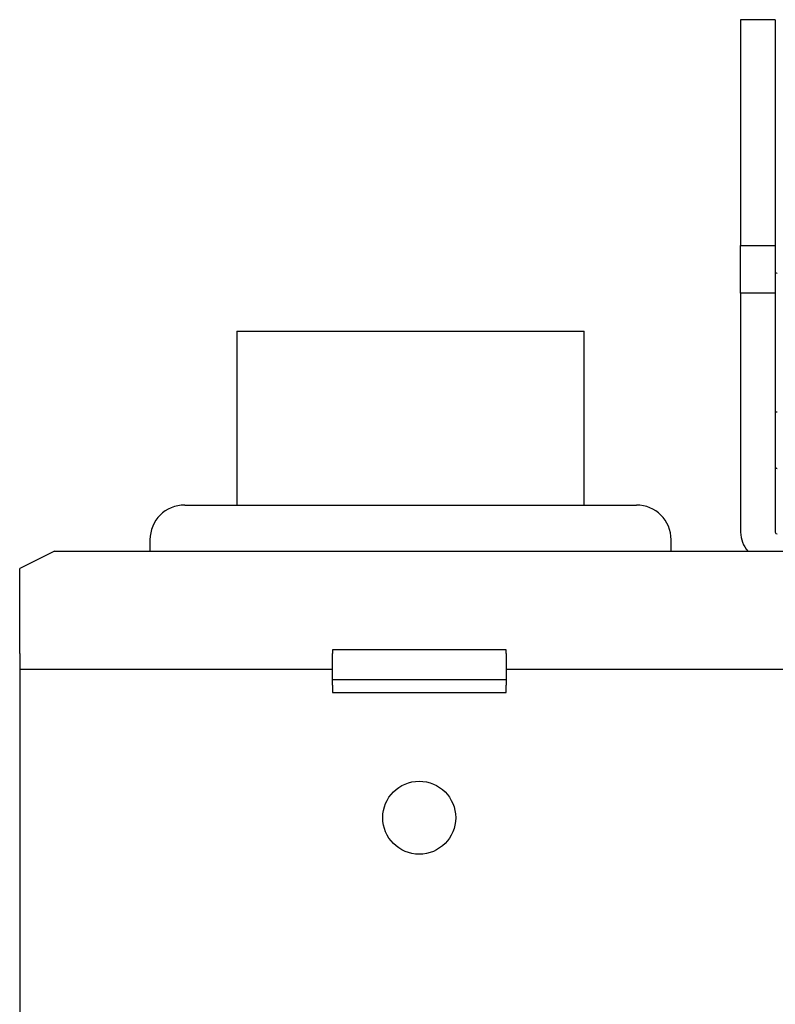
# Model space of a CAD drawing. Extents: x 0 to 2467, y -1709 to -950.
# Drawn here: x 2018 to 2062, y -1140 to -1083 of the extents above; entities that cross this region are included whole.
import ezdxf

# ---------------------------------------------------------------- set-up
doc = ezdxf.new("R2010")
doc.units = 0
doc.header["$LTSCALE"] = 20
doc.header["$MEASUREMENT"] = 0
doc.layers.add('1', color=7, linetype='CONTINUOUS')

msp = doc.modelspace()

# ---------------------------------------------------------------- linework, layer by layer
at = {"layer": '1'}
for p, q in [((2061.99101, -1083.34128), (2059.99101, -1083.34128)), ((2059.99101, -1083.34128), (2059.99101, -1096.34128)), ((2061.99101, -1083.34128), (2061.99101, -1096.34128)), ((2059.99101, -1096.34128), (2061.99101, -1096.34128)), ((2059.99101, -1099.07333), (2059.99101, -1096.34128)), ((2061.99101, -1096.34128), (2061.99101, -1099.07333)), ((2059.99101, -1099.07333), (2059.99101, -1112.84314)), ((2061.99101, -1099.07333), (2059.99101, -1099.07333)), ((2061.99101, -1099.07333), (2061.99101, -1112.84314)), ((2030.99101, -1101.27504), (2030.99101, -1111.27504)), ((2030.99101, -1101.27504), (2040.99101, -1101.27504)), ((2040.99101, -1101.27504), (2050.99101, -1101.27504)), ((2050.99101, -1111.27504), (2050.99101, -1101.27504)), ((2061.99101, -1105.90973), (2062.09101, -1105.91179)), ((2027.99101, -1111.27504), (2040.99101, -1111.27504)), ((2040.99101, -1111.27504), (2053.99101, -1111.27504)), ((2025.99101, -1113.27504), (2025.99101, -1113.92974)), ((2055.99101, -1113.92974), (2055.99101, -1113.27504)), ((2020.49101, -1113.92974), (2018.49101, -1114.92974)), ((2020.49101, -1113.92974), (2062.49101, -1113.92974)), ((2018.49101, -1119.82352), (2018.49101, -1114.92974)), ((2018.49101, -1119.82352), (2018.49101, -1121.64218)), ((2046.49101, -1119.60948), (2036.49101, -1119.60948)), ((2036.49101, -1119.60948), (2036.49101, -1119.82352)), ((2036.49101, -1121.64218), (2036.49101, -1119.82352)), ((2046.49101, -1119.82352), (2046.49101, -1119.60948)), ((2046.49101, -1119.82352), (2046.49101, -1121.64218)), ((2018.49101, -1120.73285), (2036.49101, -1120.73285)), ((2046.49101, -1120.73285), (2116.49101, -1120.73285)), ((2046.49101, -1121.34153), (2036.49101, -1121.34153)), ((2018.49101, -1121.64218), (2018.49101, -1201.27504)), ((2036.49101, -1121.64218), (2036.49101, -1122.06217)), ((2036.49101, -1122.06217), (2046.49101, -1122.06217)), ((2046.49101, -1122.06217), (2046.49101, -1121.64218))]:
    msp.add_line(p, q, dxfattribs=at)
msp.add_circle((2041.49101, -1129.27504), 2.1, dxfattribs=at)
for centre, radius, start, end in [((2062.08477, -1097.83592), 0.09403, 184.40401, 273.807134), ((2062.08476, -1109.08592), 0.09403, 184.399389, 273.811755), ((2027.99101, -1113.27504), 2, 90, 180), ((2053.99101, -1113.27504), 2, 0, 90), ((2061.66844, -1112.82383), 1.67754, 180.659469, 221.24232), ((2062.08477, -1112.83592), 0.09403, 184.40401, 273.807134)]:
    msp.add_arc(centre, radius, start, end, dxfattribs=at)

doc.saveas('drawing.dxf')
